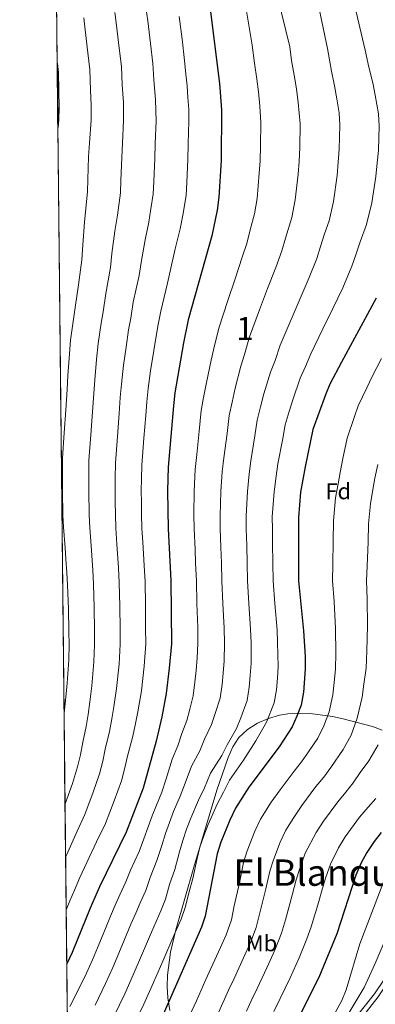
# Model space of a CAD drawing. Units: metres. Extents: x 573313 to 580186, y 4728821 to 4733523.
# Drawn here: x 573313 to 573468, y 4731496 to 4731926 of the extents above; entities that cross this region are included whole.
import ezdxf
from ezdxf.enums import TextEntityAlignment as Align

# ---------------------------------------------------------------- set-up
doc = ezdxf.new("R2010")
doc.units = ezdxf.units.M
doc.header["$MEASUREMENT"] = 0
doc.linetypes.add('DGN Style 3', pattern=[120.01766, 85.7269, -34.29076])
for name, color, linetype, lineweight in [('Nivel 21', 7, 'Continuous', 0), ('Nivel 35', 7, 'Continuous', 0), ('Nivel 37', 7, 'Continuous', 0), ('Nivel 4', 7, 'Continuous', 0), ('Nivel 45', 7, 'Continuous', 0), ('Nivel 48', 7, 'Continuous', 0), ('Nivel 49', 7, 'Continuous', 0), ('Nivel 5', 7, 'Continuous', 0), ('Nivel 57', 7, 'Continuous', 0), ('Nivel 61', 7, 'Continuous', 0)]:
    doc.layers.add(name, color=color, linetype=linetype, lineweight=lineweight)
doc.styles.add('Style-arial', font='arial.shx', dxfattribs={"bigfont": 'arialbig.shx'})
doc.styles.add('Style-Arial Narrow', font='txt')
doc.styles.add('Style-Times New Roman', font='txt')

msp = doc.modelspace()

# ---------------------------------------------------------------- linework, layer by layer
at = {"layer": 'Nivel 21', "color": 7, "linetype": 'Continuous', "lineweight": 0}
msp.add_polyline3d([(573451.9499999993, 4731476.74, 765.82), (573459.879999999, 4731487.689999999, 764.28), (573469.3900000006, 4731499.77, 761.96), (573477.8500000015, 4731512.380000001, 760.12), (573485.9600000009, 4731522.560000001, 759.12), (573497.1999999993, 4731535.57, 757.37), (573501.7699999996, 4731538.51, 756.83), (573510.0300000012, 4731540.82, 755.5500000000001), (573532.129999999, 4731546, 753.04), (573533.129999999, 4731546.290000001, 753.04)], dxfattribs=at)
at = {"layer": 'Nivel 21', "color": 7, "linetype": 'DGN Style 3', "lineweight": 0}
msp.add_polyline3d([(573458.2399999984, 4731488.93, 764.28), (573467.7199999988, 4731500.98, 761.96), (573476.1799999997, 4731513.6, 760.12)], dxfattribs=at)
at = {"layer": 'Nivel 35', "color": 92, "linetype": 'DGN Style 3', "lineweight": 0}
msp.add_polyline3d([(573471.1400000006, 4731616.09, 802.89), (573466.9100000001, 4731617.66, 805.03), (573454.0599999987, 4731621.029999999, 811.08), (573449.370000001, 4731622.050000001, 812.96), (573439.6600000001, 4731623.359999999, 815.83), (573434.7699999996, 4731623.5, 816.96), (573429.9299999997, 4731623.199999999, 817.97), (573426.2399999984, 4731622.609999999, 818.73), (573421.4699999988, 4731621.279999999, 819.7), (573416.7100000009, 4731619.23, 820.6), (573412.3000000007, 4731616.439999999, 821.3100000000001), (573408.5599999987, 4731612.9, 821.74), (573405.9400000013, 4731608.82, 821.78), (573403.870000001, 4731604.130000001, 821.61), (573398.879999999, 4731590, 821.04), (573388.8000000007, 4731556.300000001, 819.54), (573380.9800000004, 4731528.939999999, 818.25), (573378.6799999997, 4731519.16, 817.54), (573377.3999999985, 4731509.189999999, 816.27), (573377.2600000016, 4731504.199999999, 815.41), (573377.5100000016, 4731499.27, 814.37), (573378.3299999982, 4731493.74, 812.97)], dxfattribs=at)
at = {"layer": 'Nivel 4', "color": 30, "linetype": 'Continuous', "lineweight": 30, "flags": 128}
for points, elevation in [([(573396.1700000018, 4731929.66), (573400.0599999987, 4731898.460000001), (573400.8900000006, 4731886.869999999), (573400.7399999984, 4731864.85), (573399.8099999987, 4731848.85), (573399.1000000015, 4731843.09), (573396.6999999993, 4731831.91), (573386.3500000015, 4731795.279999999), (573384.3299999982, 4731785.26), (573380.620000001, 4731763.42), (573379.9200000018, 4731757.699999999), (573377.7100000009, 4731730.869999999), (573377.3500000015, 4731720.529999999), (573377.6000000015, 4731703.98), (573378.8200000003, 4731681.4), (573379.0599999987, 4731653.83), (573378.129999999, 4731643.18), (573376.7399999984, 4731632.140000001), (573374.9200000018, 4731622), (573372.379999999, 4731611.33), (573366.7699999996, 4731590.859999999), (573359.3299999982, 4731571.609999999), (573347.620000001, 4731547.800000001), (573343.5199999996, 4731538.43), (573335.7199999988, 4731519.09), (573333.3200000003, 4731514.130000001)], 825), ([(573329.1400000006, 4731907.25), (573329.6000000015, 4731903.16), (573329.8399999999, 4731887.84), (573329.7199999988, 4731882.619999999), (573329.4400000013, 4731879.220000001)], 850), ([(573468.5599999987, 4731804.74), (573453.3200000003, 4731776.720000001), (573448.3200000003, 4731767.1), (573446.3200000003, 4731762.52), (573440.9100000001, 4731747.310000001), (573437.4699999988, 4731731.029999999), (573435.5300000012, 4731720.08), (573434.5300000012, 4731708.9), (573434.620000001, 4731681.300000001), (573436.7600000016, 4731659.43), (573437.4299999997, 4731648.32), (573437.4699999988, 4731642.76), (573436.8000000007, 4731632.66), (573435.6799999997, 4731626.970000001), (573433.9100000001, 4731622.189999999), (573431.7899999991, 4731617.630000001), (573426.1900000013, 4731608.84), (573412.8399999999, 4731591.25), (573407.0500000007, 4731582.040000001), (573404.5599999987, 4731576.77), (573400.6799999997, 4731567.199999999), (573399.1000000015, 4731562.08), (573393.8000000007, 4731534.92), (573392.2600000016, 4731530.16), (573375.4400000013, 4731491.960000001)], 800), ([(573470.7699999996, 4731571.439999999), (573467.6499999985, 4731567.529999999), (573464.4600000009, 4731562.67), (573461.9600000009, 4731558.16), (573459.5799999982, 4731552.84), (573451.3099999987, 4731527.18), (573443.4499999993, 4731508.109999999), (573433.6900000013, 4731488.74)], 775)]:
    msp.add_lwpolyline(points, dxfattribs=dict(at, elevation=elevation))
at = {"layer": 'Nivel 49', "color": 7, "linetype": 'Continuous', "lineweight": 0, "extrusion": (0.0004359282895442024, -0.04102750640317725, 0.9991579222950013), "elevation": -193060.0741484462, "flags": 128}
msp.add_lwpolyline([(623571.7315847576, 4721108.254160829), (623571.7315847538, 4722015.399206674)], dxfattribs=at)
at = {"layer": 'Nivel 5', "color": 30, "linetype": 'Continuous', "lineweight": 0, "flags": 128}
for points, elevation in [([(573440.4299999997, 4731946.48), (573447.2300000004, 4731913.66), (573448.9499999993, 4731903.77), (573450.370000001, 4731897.390000001), (573451.2800000012, 4731891.73), (573452.3200000003, 4731885.630000001), (573452.5799999982, 4731880.27), (573452.3000000007, 4731869.810000001), (573451.9400000013, 4731864.02), (573451.4100000001, 4731858.279999999), (573449.8900000006, 4731846.960000001), (573447.9800000004, 4731838.43), (573445.9499999993, 4731832.790000001), (573444.25, 4731827.279999999), (573442.5399999991, 4731822), (573439.2699999996, 4731813.68), (573435.3200000003, 4731804.560000001), (573431.3599999994, 4731795.439999999), (573426.5300000012, 4731784.15), (573424.3399999999, 4731777.470000001), (573422.3900000006, 4731772.390000001), (573419.5100000016, 4731762.869999999), (573418.0300000012, 4731757.23), (573416.5100000016, 4731751.470000001), (573415.5700000003, 4731744.540000001), (573413.7899999991, 4731733.720000001), (573413.0399999991, 4731728.01), (573412.2600000016, 4731720.26), (573411.7199999988, 4731709.550000001), (573411.7699999996, 4731703.93), (573411.9899999984, 4731696.93), (573412.120000001, 4731688.939999999), (573412.3000000007, 4731681.34)], 810), ([(573425.370000001, 4731936.57), (573430.7800000012, 4731914.439999999), (573431.5199999996, 4731908.48), (573432.6499999985, 4731902), (573433.7199999988, 4731896.08), (573434.4800000004, 4731890.109999999), (573435.3399999999, 4731880.800000001), (573435.129999999, 4731870.49), (573434.879999999, 4731864.300000001), (573434.4200000018, 4731858.810000001), (573433.1999999993, 4731847.59), (573431.6900000013, 4731839.98), (573428.8500000015, 4731830.92), (573427.2600000016, 4731825.300000001), (573424.629999999, 4731818.16), (573421.0899999999, 4731808.869999999), (573417.5399999991, 4731799.58), (573413.1400000006, 4731787.859999999), (573411, 4731780.07), (573409.4200000018, 4731775.040000001), (573406.9499999993, 4731765.4), (573405.5599999987, 4731759.290000001), (573404.3099999987, 4731753.540000001), (573403.4100000001, 4731745.609999999), (573401.9600000009, 4731735.07), (573401.2699999996, 4731728.960000001), (573400.620000001, 4731720.35), (573400.3099999987, 4731709.880000001), (573400.379999999, 4731703.939999999)], 815), ([(573410.8000000007, 4731936.23), (573414.3299999982, 4731915.210000001), (573415.3200000003, 4731907.27), (573416.3599999994, 4731900.23), (573417.0700000003, 4731894.77), (573417.6799999997, 4731888.49), (573418.0899999999, 4731881.34), (573417.9600000009, 4731871.18), (573417.8099999987, 4731864.58), (573417.4299999997, 4731859.33), (573416.5, 4731848.220000001), (573415.3900000006, 4731841.540000001), (573413.4499999993, 4731834.560000001), (573411.9800000004, 4731828.609999999), (573409.9899999984, 4731822.630000001), (573406.8599999994, 4731813.17), (573403.7199999988, 4731803.720000001), (573399.75, 4731791.57), (573397.6600000001, 4731782.66), (573396.4600000009, 4731777.68), (573394.379999999, 4731767.939999999), (573393.0899999999, 4731761.359999999), (573392.120000001, 4731755.619999999), (573391.25, 4731746.67), (573390.120000001, 4731736.42), (573389.4899999984, 4731729.92), (573388.9899999984, 4731720.439999999), (573388.9100000001, 4731710.210000001), (573388.9899999984, 4731703.960000001), (573389.4200000018, 4731694.970000001), (573389.6499999985, 4731688.98), (573389.9800000004, 4731681.380000001)], 820), ([(573458.620000001, 4731934.58), (573463.6900000013, 4731912.890000001), (573465.2399999984, 4731905.540000001), (573467.0300000012, 4731898.689999999), (573468.0799999982, 4731893.35), (573469.4699999988, 4731885.220000001), (573469.8200000003, 4731879.74), (573469.4699999988, 4731869.119999999), (573469.0199999996, 4731863.74), (573468.3999999985, 4731857.76), (573466.5799999982, 4731846.33), (573464.2800000012, 4731836.880000001), (573461.5700000003, 4731829.35)], 805), ([(573332.5799999982, 4731583.960000001), (573335.8000000007, 4731592.9), (573338.0399999991, 4731600.08), (573339.379999999, 4731605.41), (573340.370000001, 4731610.869999999), (573341.8200000003, 4731617.699999999), (573342.7699999996, 4731623), (573343.4299999997, 4731628.449999999), (573344.3299999982, 4731635.5), (573345.2300000004, 4731645.9), (573345.5300000012, 4731653.59), (573345.4400000013, 4731659.619999999), (573345.2800000012, 4731669.619999999), (573344.9699999988, 4731679.880000001), (573344.6700000018, 4731685.91), (573343.9499999993, 4731696.52), (573343.379999999, 4731704.5), (573343.120000001, 4731710.109999999), (573342.9899999984, 4731720.73), (573343.0300000012, 4731725.869999999), (573343.0399999991, 4731733.869999999), (573343.8500000015, 4731745.109999999), (573344.5599999987, 4731755.08), (573345.120000001, 4731763.060000001), (573345.5599999987, 4731769.1), (573346.3099999987, 4731777.91), (573347.120000001, 4731784.85), (573348.4100000001, 4731793.77), (573349.2300000004, 4731798.790000001), (573350.4400000013, 4731806.699999999), (573352.4699999988, 4731818.08), (573353.1099999994, 4731824.17), (573354.3299999982, 4731834.02), (573355.4800000004, 4731840.869999999), (573356.7899999991, 4731850.640000001), (573356.9899999984, 4731856.050000001), (573357.3500000015, 4731866.040000001), (573357.6600000001, 4731872.34), (573358.1700000018, 4731882.32), (573358.0700000003, 4731890.09), (573357.5599999987, 4731897.83), (573357.2199999988, 4731905.82), (573356.2699999996, 4731913.83), (573355.1099999994, 4731923.76), (573354.2899999991, 4731929.34)], 840), ([(573367.8399999999, 4731931.609999999), (573368.8000000007, 4731925.73), (573369.9800000004, 4731915.800000001), (573371.0199999996, 4731907.15), (573371.4600000009, 4731900.17), (573372.1799999997, 4731891.220000001), (573372.3999999985, 4731882.17), (573372.0300000012, 4731872.18), (573371.8200000003, 4731865.65), (573371.379999999, 4731855.66), (573371.129999999, 4731850.050000001), (573370.0700000003, 4731843.66), (573369.2199999988, 4731837.880000001), (573367.5399999991, 4731830.109999999), (573365.8299999982, 4731820.34), (573364.9499999993, 4731814.67), (573362.4100000001, 4731802.890000001), (573361.2699999996, 4731795.99), (573360.379999999, 4731790.93), (573359.2399999984, 4731783.34), (573358.1499999985, 4731775.43), (573357.25, 4731767.199999999), (573356.7199999988, 4731761.27), (573356.2100000009, 4731754.290000001), (573355.4600000009, 4731744.32), (573354.6000000015, 4731732.869999999), (573354.5300000012, 4731725.869999999), (573354.4400000013, 4731720.67), (573354.5100000016, 4731715.67), (573354.5799999982, 4731710.25), (573354.7899999991, 4731704.32), (573355.2600000016, 4731697.34), (573355.9100000001, 4731686.939999999), (573356.25, 4731680.390000001), (573356.4899999984, 4731670.220000001), (573356.620000001, 4731660.220000001), (573356.6999999993, 4731653.67), (573356.1999999993, 4731645), (573355.1400000006, 4731634.380000001), (573353.9299999997, 4731626.300000001), (573353.1000000015, 4731621.040000001), (573352.0100000016, 4731615.58), (573350.1600000001, 4731607.810000001), (573349.0599999987, 4731602.560000001), (573347.620000001, 4731597.01), (573344.9200000018, 4731589.109999999), (573341.2899999991, 4731579.279999999), (573337.9100000001, 4731572.029999999), (573333.7899999991, 4731562.93), (573332.8200000003, 4731560.73)], 835), ([(573340.7399999984, 4731927.07), (573341.4299999997, 4731921.790000001), (573342.5599999987, 4731911.859999999), (573343.4100000001, 4731904.49), (573343.6600000001, 4731895.5), (573343.9600000009, 4731888.960000001), (573343.9400000013, 4731882.470000001), (573343.2800000012, 4731872.49), (573342.8900000006, 4731866.439999999), (573342.6000000015, 4731856.449999999), (573342.4499999993, 4731851.24), (573341.7399999984, 4731843.859999999), (573341.1099999994, 4731837.93), (573340.3900000006, 4731828.01), (573340, 4731821.49), (573338.4699999988, 4731810.5), (573337.1799999997, 4731801.6), (573336.4299999997, 4731796.609999999), (573334.9899999984, 4731786.359999999), (573334.4800000004, 4731780.390000001), (573333.879999999, 4731770.99), (573333.5199999996, 4731764.85), (573332.9200000018, 4731755.869999999), (573332.2300000004, 4731745.890000001), (573331.4800000004, 4731734.869999999), (573331.5300000012, 4731725.869999999), (573331.5300000012, 4731720.800000001), (573331.6499999985, 4731709.970000001), (573331.9800000004, 4731704.67), (573332.6400000006, 4731695.689999999), (573333, 4731690.699999999), (573333.4200000018, 4731684.890000001), (573333.6799999997, 4731679.369999999), (573334.0799999982, 4731669.029999999), (573334.2600000016, 4731659.029999999), (573334.3599999994, 4731653.51), (573334.2600000016, 4731646.810000001), (573333.5300000012, 4731636.619999999), (573332.9299999997, 4731630.6), (573332.4299999997, 4731624.949999999), (573332.1600000001, 4731623.189999999)], 845), ([(573333.0700000003, 4731537.710000001), (573334.6799999997, 4731541.550000001), (573336.8000000007, 4731546.279999999), (573339.1099999994, 4731551.74), (573342.1499999985, 4731558.300000001), (573346.4100000001, 4731567.33), (573350.3099999987, 4731575.439999999), (573354.0399999991, 4731585.32), (573357.1999999993, 4731593.939999999), (573358.7399999984, 4731599.710000001), (573359.9499999993, 4731604.75), (573362.1999999993, 4731613.460000001), (573363.4299999997, 4731619.09), (573364.4299999997, 4731624.15), (573365.9400000013, 4731633.26), (573367.1600000001, 4731644.09), (573367.879999999, 4731653.75), (573367.8099999987, 4731660.810000001), (573367.6999999993, 4731670.810000001), (573367.5300000012, 4731680.9), (573367.1600000001, 4731687.970000001), (573366.5599999987, 4731698.16), (573366.1999999993, 4731704.15), (573366.0399999991, 4731710.390000001), (573365.9699999988, 4731715.6), (573365.8999999985, 4731720.6), (573366.0399999991, 4731725.869999999), (573366.1600000001, 4731731.869999999), (573367.0799999982, 4731743.540000001), (573367.8599999994, 4731753.5), (573368.3200000003, 4731759.49), (573368.9400000013, 4731765.310000001), (573369.9800000004, 4731772.949999999), (573371.370000001, 4731781.83), (573372.3500000015, 4731788.09), (573373.3200000003, 4731793.189999999), (573374.379999999, 4731799.09), (573377.4299999997, 4731811.26), (573378.5399999991, 4731816.5), (573380.7600000016, 4731826.199999999), (573382.9600000009, 4731834.9), (573384.0599999987, 4731840.93), (573385.4699999988, 4731849.449999999), (573385.7699999996, 4731855.26), (573386.2800000012, 4731865.25), (573386.4100000001, 4731872.02), (573386.620000001, 4731882.02), (573386.6799999997, 4731887.060000001), (573386.3000000007, 4731892.34), (573386, 4731897.4), (573385.3599999994, 4731902.51), (573384.8299999982, 4731908.48), (573383.6999999993, 4731917.76), (573382.4800000004, 4731927.689999999)], 830), ([(573461.5700000003, 4731829.35), (573459.6600000001, 4731823.640000001), (573457.8200000003, 4731818.699999999), (573453.9100000001, 4731809.210000001), (573449.5500000007, 4731800.26), (573445.1799999997, 4731791.310000001), (573439.9200000018, 4731780.439999999), (573437.6799999997, 4731774.880000001), (573435.3599999994, 4731769.75), (573432.0799999982, 4731760.34), (573430.5, 4731755.16), (573428.7100000009, 4731749.390000001), (573427.7199999988, 4731743.48), (573425.629999999, 4731732.380000001), (573424.8200000003, 4731727.060000001), (573423.8900000006, 4731720.17), (573423.120000001, 4731709.220000001), (573423.1600000001, 4731703.91), (573423.2800000012, 4731697.92), (573423.3599999994, 4731688.92), (573423.4600000009, 4731681.32), (573424.2600000016, 4731671.359999999), (573425.2100000009, 4731659.82), (573425.4600000009, 4731654.32), (573425.6999999993, 4731643.970000001), (573425.3399999999, 4731638.85), (573424.9400000013, 4731633.77), (573423.8900000006, 4731628), (573420.6000000015, 4731619.550000001), (573415.9400000013, 4731611.470000001), (573410.5899999999, 4731602.970000001), (573404.4800000004, 4731594.300000001), (573401.8200000003, 4731588.99), (573398.9899999984, 4731583.800000001), (573395.1400000006, 4731574.949999999), (573393.1799999997, 4731570.060000001), (573391.5500000007, 4731565.040000001), (573390.379999999, 4731560.060000001), (573388.4100000001, 4731551.310000001), (573386.7600000016, 4731545.59), (573385.1400000006, 4731538.67), (573383.3399999999, 4731533.689999999), (573381.3200000003, 4731529.109999999), (573379.2899999991, 4731524.5), (573375.3200000003, 4731515.32), (573371.2800000012, 4731505.98), (573367.0599999987, 4731496.49), (573362.2699999996, 4731486.68)], 805), ([(573470.870000001, 4731778.300000001), (573466.7600000016, 4731770.439999999), (573464.4100000001, 4731765.560000001), (573460.6600000001, 4731757.75), (573459.0100000016, 4731752.98), (573455.8500000015, 4731743.59), (573454.0100000016, 4731734.779999999), (573452.7399999984, 4731728.6), (573451.8599999994, 4731723.68), (573450.7600000016, 4731717.49), (573449.8599999994, 4731707.560000001), (573449.7800000012, 4731698.560000001), (573449.5700000003, 4731688.380000001), (573449.4600000009, 4731681.310000001), (573450.1099999994, 4731672.359999999), (573450.7600000016, 4731660.57), (573450.9499999993, 4731649.529999999), (573450.8000000007, 4731642.939999999), (573450.1600000001, 4731636.960000001), (573449.629999999, 4731631.609999999), (573447.9200000018, 4731624.17), (573445.7199999988, 4731618.040000001), (573442.9800000004, 4731612.68), (573438.8999999985, 4731606.640000001), (573435.8999999985, 4731602.24), (573432.6900000013, 4731598.18), (573426.5899999999, 4731590.050000001), (573422.6600000001, 4731584.630000001), (573418.0300000012, 4731577.26), (573415.5700000003, 4731571.99), (573412.1499999985, 4731563.380000001), (573410.5799999982, 4731558.33), (573408.7399999984, 4731549.529999999), (573406.4800000004, 4731539.4), (573405.3000000007, 4731533.369999999), (573402.9299999997, 4731526.790000001), (573400.4400000013, 4731521.199999999), (573396.3099999987, 4731512.09), (573394.1000000015, 4731507.24), (573389.9600000009, 4731497.91), (573385.120000001, 4731487.42)], 795), ([(573469.1799999997, 4731732.040000001), (573468, 4731726.17), (573467.129999999, 4731721.25), (573466, 4731714.91), (573465.1799999997, 4731706.220000001), (573464.9899999984, 4731698.23), (573464.5399999991, 4731687.859999999), (573464.3000000007, 4731681.32), (573464.629999999, 4731673.359999999), (573464.75, 4731661.710000001), (573464.4699999988, 4731650.75), (573464.120000001, 4731643.119999999), (573463.1799999997, 4731636.15), (573462.4600000009, 4731630.560000001), (573460.1499999985, 4731621.369999999), (573457.5300000012, 4731613.9), (573454.1700000018, 4731607.720000001), (573448.7100000009, 4731599.859999999), (573445.620000001, 4731595.640000001), (573442.2100000009, 4731591.49), (573436.0500000007, 4731583.199999999), (573432.4899999984, 4731578.01), (573429.0100000016, 4731572.48), (573426.5700000003, 4731567.199999999), (573423.629999999, 4731559.550000001), (573422.0700000003, 4731554.58), (573420.3000000007, 4731546.790000001), (573417.6900000013, 4731536.34), (573416.0399999991, 4731529.98), (573413.6000000015, 4731523.42), (573410.629999999, 4731516.810000001), (573406.4100000001, 4731507.75), (573404, 4731502.609999999), (573399.75, 4731493.109999999)], 790), ([(573400.379999999, 4731703.939999999), (573400.7100000009, 4731695.949999999), (573400.879999999, 4731688.960000001), (573401.1400000006, 4731681.359999999), (573401.5799999982, 4731671.380000001), (573402.1000000015, 4731660.609999999), (573402.2600000016, 4731654.07), (573402.1600000001, 4731646.41), (573401.7300000004, 4731641.02), (573401.2199999988, 4731636), (573400.3200000003, 4731630.07), (573398.2300000004, 4731623.380000001), (573396.6000000015, 4731618.57), (573393.5199999996, 4731612.23), (573391.4899999984, 4731607.15), (573387.7699999996, 4731600.41), (573385.120000001, 4731592.93), (573382.879999999, 4731587.33), (573380.0500000007, 4731580.57), (573378.1700000018, 4731575.800000001), (573376.4600000009, 4731570.960000001), (573374.8599999994, 4731565.84), (573372.7600000016, 4731559.220000001), (573369.7399999984, 4731551.869999999), (573367.8200000003, 4731546.17), (573365.4800000004, 4731540.75), (573363.4699999988, 4731536.17), (573361.3999999985, 4731531.460000001), (573357.5500000007, 4731522.24), (573353.5, 4731512.529999999), (573350.3000000007, 4731505.540000001), (573345.7300000004, 4731496.130000001)], 815), ([(573389.9800000004, 4731681.380000001), (573390.2399999984, 4731671.390000001), (573390.5399999991, 4731661.01), (573390.6600000001, 4731653.949999999), (573390.3900000006, 4731647.630000001), (573389.9299999997, 4731642.1), (573389.3599999994, 4731637.109999999), (573388.5300000012, 4731631.1), (573387.0500000007, 4731625.300000001), (573385.7600000016, 4731620.279999999), (573383.6400000006, 4731614.68), (573381.9400000013, 4731609.24), (573379.4200000018, 4731603.460000001), (573376.7699999996, 4731594.9), (573374.8299999982, 4731589.1), (573372.5100000016, 4731583.380000001), (573370.6700000018, 4731578.67), (573368.9100000001, 4731573.91), (573367.0899999999, 4731568.73), (573364.9400000013, 4731563.17), (573361.2199999988, 4731555.01), (573359.1600000001, 4731549.92), (573356.5500000007, 4731544.279999999), (573354.5399999991, 4731539.699999999), (573352.4600000009, 4731534.949999999), (573350.5599999987, 4731530.32), (573346.7600000016, 4731521.07), (573344.6099999994, 4731515.810000001), (573341.9200000018, 4731510.060000001), (573337.4600000009, 4731500.85), (573334.7600000016, 4731495.540000001)], 820), ([(573412.3000000007, 4731681.34), (573412.9200000018, 4731671.369999999), (573413.6600000001, 4731660.220000001), (573413.8599999994, 4731654.189999999), (573413.9299999997, 4731645.189999999), (573413.5399999991, 4731639.93), (573413.0799999982, 4731634.880000001), (573412.1099999994, 4731629.040000001), (573409.4200000018, 4731621.460000001), (573407.4299999997, 4731616.85), (573403.4100000001, 4731609.77), (573401.0399999991, 4731605.060000001), (573396.129999999, 4731597.359999999), (573393.4699999988, 4731590.960000001), (573390.9400000013, 4731585.57), (573387.6000000015, 4731577.76), (573385.6700000018, 4731572.93), (573384, 4731568), (573382.620000001, 4731562.949999999), (573380.5899999999, 4731555.27), (573378.25, 4731548.73), (573376.4800000004, 4731542.42), (573374.4100000001, 4731537.220000001), (573372.3999999985, 4731532.640000001), (573370.3500000015, 4731527.98), (573366.4299999997, 4731518.779999999), (573362.3900000006, 4731509.26), (573358.6799999997, 4731501.01), (573354, 4731491.4)], 810), ([(573469.3500000015, 4731609.76), (573465.370000001, 4731602.77), (573461.5700000003, 4731597.640000001), (573458.5100000016, 4731593.09), (573455.3299999982, 4731589.040000001), (573451.7300000004, 4731584.810000001), (573445.5199999996, 4731576.359999999), (573442.3099999987, 4731571.390000001), (573437.5700000003, 4731562.42), (573435.1000000015, 4731555.73), (573433.5500000007, 4731550.83), (573431.8599999994, 4731544.050000001), (573428.8900000006, 4731533.290000001), (573427.1600000001, 4731527.5), (573424.2600000016, 4731520.060000001), (573420.8200000003, 4731512.42), (573416.5100000016, 4731503.4), (573413.8900000006, 4731497.99), (573411.8399999999, 4731493.42)], 785), ([(573468.3099999987, 4731586.32), (573465.0399999991, 4731582.439999999), (573461.25, 4731578.119999999), (573454.9899999984, 4731569.52), (573452.129999999, 4731564.77), (573448.5799999982, 4731557.630000001), (573446.5700000003, 4731551.91), (573445.0300000012, 4731547.08), (573443.4200000018, 4731541.310000001), (573440.1000000015, 4731530.24), (573438.2800000012, 4731525.029999999), (573434.9299999997, 4731516.689999999), (573431.0100000016, 4731508.029999999), (573426.6000000015, 4731499.060000001), (573423.7899999991, 4731493.359999999)], 780), ([(573472.6099999994, 4731552.130000001), (573461.3999999985, 4731522.869999999), (573455.3900000006, 4731502.73), (573453.5599999987, 4731498.08), (573440.7399999984, 4731474.74)], 770), ([(573473.879999999, 4731527.9), (573467.9899999984, 4731513.92), (573463.2600000016, 4731503.810000001), (573455.4699999988, 4731490.65)], 765)]:
    msp.add_lwpolyline(points, dxfattribs=dict(at, elevation=elevation))
at = {"layer": 'Nivel 57', "color": 92, "linetype": 'DGN Style 3', "lineweight": 0}
for points in [[(573324.7699999996, 4732318.810000001, 845.95), (573334.3999999985, 4731412.48, 808.73)], [(573378.3299999982, 4731493.74, 812.97), (573377.5100000016, 4731499.27, 814.37), (573377.2600000016, 4731504.199999999, 815.41), (573377.3999999985, 4731509.189999999, 816.27), (573378.6799999997, 4731519.16, 817.54), (573380.9800000004, 4731528.939999999, 818.25), (573388.8000000007, 4731556.300000001, 819.54), (573398.879999999, 4731590, 821.04), (573403.870000001, 4731604.130000001, 821.61), (573405.9400000013, 4731608.82, 821.78), (573408.5599999987, 4731612.9, 821.74), (573412.3000000007, 4731616.439999999, 821.3100000000001), (573416.7100000009, 4731619.23, 820.6), (573421.4699999988, 4731621.279999999, 819.7), (573426.2399999984, 4731622.609999999, 818.73), (573429.9299999997, 4731623.199999999, 817.97), (573434.7699999996, 4731623.5, 816.96), (573439.6600000001, 4731623.359999999, 815.83), (573449.370000001, 4731622.050000001, 812.96), (573454.0599999987, 4731621.029999999, 811.08), (573466.9100000001, 4731617.66, 805.03), (573471.1400000006, 4731616.09, 802.89)]]:
    msp.add_polyline3d(points, dxfattribs=at)
at = {"layer": 'Nivel 61', "color": 7, "linetype": 'Continuous', "lineweight": 0, "flags": 128}
msp.add_lwpolyline([(573361.9100000001, 4728820.939999999), (573337.3500000015, 4731134.300000001), (573312.7800000012, 4733447.67), (576722.7399999984, 4733484.68), (580132.6799999997, 4733523.380000001), (580159.5, 4731210.02), (580186.3099999987, 4728896.65), (576774.1000000015, 4728857.970000001)], close=True, dxfattribs=at)

# ---------------------------------------------------------------- texts
at = {"layer": 'Nivel 37', "color": 92, "linetype": 'Continuous', "lineweight": 0}
for s, style, p in [('Fd', 'Style-arial', (573451.9549360201, 4731720.419979999, 794.79)), ('Mb', 'Style-Arial Narrow', (573418.4548305832, 4731523.109979998, 787.9200000000001))]:
    msp.add_text(s, height=6.99996, dxfattribs=dict(at, style=style)).set_placement(p, align=Align.MIDDLE_CENTER)
at = {"layer": 'Nivel 45', "color": 7, "linetype": 'Continuous', "lineweight": 0, "style": 'Style-Times New Roman'}
msp.add_text('El Blanquizal', height=11.49996, dxfattribs=at).set_placement((573453.5216157697, 4731553.929979999, 777.54), align=Align.MIDDLE_CENTER)
at = {"layer": 'Nivel 48', "color": 92, "linetype": 'Continuous', "lineweight": 0, "style": 'Style-Arial Narrow'}
msp.add_text('1', height=9.99996, dxfattribs=at).set_placement((573411.1751870103, 4731791.46998, 816.08), align=Align.MIDDLE_CENTER)

doc.saveas('drawing.dxf')
